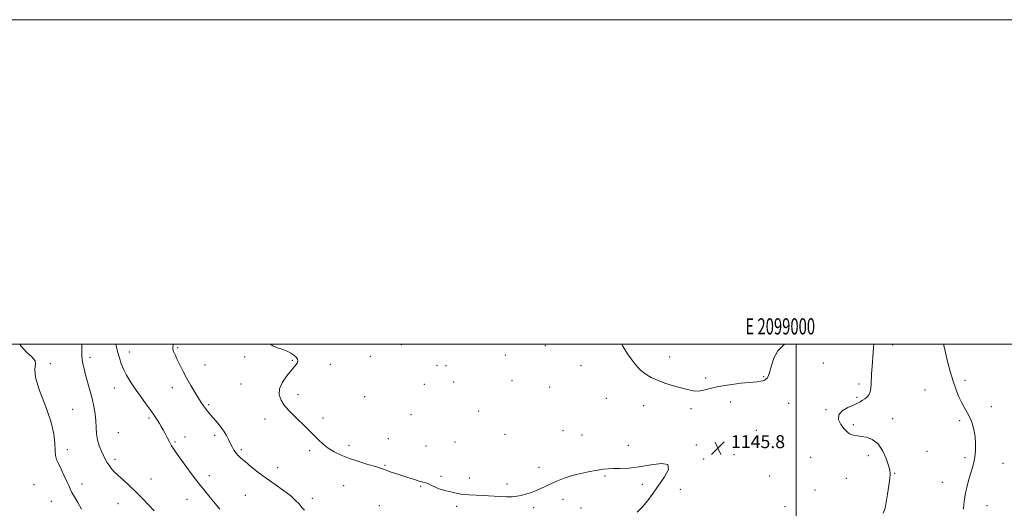
# Model space of a CAD drawing. Extents: x 2097300 to 2100200, y 352300 to 355200.
# Drawn here: x 2098522 to 2099128, y 354899 to 355200 of the extents above; entities that cross this region are included whole.
import ezdxf
from ezdxf.enums import TextEntityAlignment as Align

# ---------------------------------------------------------------- set-up
doc = ezdxf.new("R2010")
doc.units = 0
doc.header["$MEASUREMENT"] = 0
for name, color, linetype, lineweight in [('32000', 7, 'Continuous', 0), ('32001', 7, 'Continuous', 0), ('DTM SPOT ELEVATION', 2, 'Continuous', 13), ('INDEX CONTOUR', 41, 'Continuous', 13), ('INTERMEDIATE CONTOUR', 44, 'Continuous', 0), ('SPOT ELEVATION', 7, 'Continuous', 0)]:
    doc.layers.add(name, color=color, linetype=linetype, lineweight=lineweight)
doc.styles.add('Style-ITALICS', font='ITALICS.shx')
doc.styles.add('Style-WORKING', font='WORKING.shx')

# ---------------------------------------------------------------- blocks, each defined once
blk = doc.blocks.new('SPOT')
at = {"layer": 'SPOT ELEVATION'}
for p, q in [((-3.91, -3.91), (3.82, 3.81)), ((-1.65, 3.77), (1.72, -3.93))]:
    blk.add_line(p, q, dxfattribs=at)

msp = doc.modelspace()

# ---------------------------------------------------------------- linework, layer by layer
at = {"layer": '32000', "flags": 128}
for points in [[(2097300, 352300), (2100200, 352300), (2100200, 355200), (2097300, 355200), (2097300, 352300)], [(2097500, 352500), (2100000, 352500), (2100000, 355000), (2097500, 355000), (2097500, 352500)], [(2099000, 352500), (2099000, 355000)]]:
    msp.add_lwpolyline(points, dxfattribs=at)
at = {"layer": 'DTM SPOT ELEVATION'}
for p in [(2098756.69, 354999.76, 1144.8), (2098845.43, 354999.16, 1144.8), (2099059.46, 354999.44, 1143.5), (2098589.19, 354995.15, 1149.4), (2098619.02, 354997.96, 1147.8), (2098820.96, 354993.45, 1144.5), (2098540.5, 354987.92, 1153.9), (2098564.9, 354991.9, 1151.5), (2098635.73, 354987.09, 1147.2), (2098660.27, 354992.12, 1146.2), (2098689.62, 354990.02, 1146.1), (2098713.14, 354987.54, 1145.6), (2098737.68, 354992.47, 1144.8), (2098778.78, 354986.97, 1144.5), (2098867.54, 354986.85, 1145.1), (2098922.21, 354992.17, 1146.3), (2099016.78, 354988.36, 1145.1), (2098784.34, 354986.73, 1144.4), (2098658.04, 354975.57, 1146.6), (2098770.94, 354975.33, 1144.5), (2098789.13, 354976.65, 1144.4), (2098825.03, 354977.55, 1144.6), (2098944.2, 354979.26, 1146.2), (2098980.07, 354980, 1146.1), (2099038.74, 354975.5, 1144.3), (2099104.16, 354977.67, 1141.7), (2098579.98, 354973.07, 1150.7), (2098615.66, 354973.2, 1148.6), (2098693.07, 354968.97, 1145.6), (2098848.24, 354973.68, 1144.8), (2099079.51, 354971.85, 1142.7), (2098638.11, 354962.73, 1147.8), (2098734.3, 354967.68, 1144.8), (2098883.05, 354966.55, 1145.2), (2098959.78, 354964.43, 1145.6), (2098995.38, 354963.61, 1145.1), (2099037.61, 354967.17, 1144.1), (2098554.31, 354959.8, 1153.2), (2098762.75, 354956.57, 1144.8), (2098804.38, 354958.91, 1144.7), (2098906.16, 354962.05, 1145.7), (2098935.35, 354960.28, 1145.8), (2099018.46, 354959.61, 1144.1), (2099120.26, 354961.46, 1141.6), (2098601.27, 354954.47, 1150.3), (2098672.76, 354953.88, 1146.5), (2098708.63, 354954.46, 1145.6), (2099035.36, 354950.46, 1143.7), (2099059.58, 354954.16, 1143.4), (2099100.8, 354952.9, 1142.2), (2098582.53, 354945.48, 1150.9), (2098820.57, 354944.45, 1145.2), (2098856.42, 354946.69, 1145.3), (2098975.59, 354946.85, 1144.9), (2098617.42, 354939.76, 1149.8), (2098623.46, 354942.92, 1149.3), (2098641.86, 354943.8, 1148.4), (2098748.87, 354941.77, 1145.3), (2098789.8, 354939.69, 1145.1), (2098868.05, 354944.02, 1145.5), (2098992.02, 354938.9, 1145.3), (2098550.95, 354935.02, 1153.4), (2098658.2, 354935.05, 1147.7), (2098700.33, 354934.44, 1146.3), (2098724.61, 354937.75, 1145.6), (2098772.07, 354937.21, 1145.2), (2098896.56, 354937.61, 1145.7), (2098938.61, 354937.83, 1145.9), (2099080.69, 354933.96, 1143.4), (2098580.32, 354929, 1151.6), (2098943.02, 354929.23, 1145.8), (2098961.67, 354931.99, 1145.7), (2099008.95, 354930.32, 1145.2), (2099044.61, 354931.37, 1144.5), (2099104.06, 354930.01, 1142.3), (2099127.57, 354926.59, 1141.2), (2098680.65, 354924.02, 1147.3), (2098746.66, 354925.28, 1145.9), (2098841.56, 354924.11, 1145.7), (2099060.64, 354920.49, 1143.9), (2098602.52, 354916.96, 1151.3), (2098638.53, 354919, 1149.5), (2098781.33, 354918.65, 1145.8), (2098798.77, 354917.65, 1145.7), (2098882.2, 354918.73, 1146.1), (2098983.71, 354918.84, 1145.9), (2099030.92, 354917.42, 1145.2), (2099090.04, 354914.81, 1142.8), (2098530.53, 354913.4, 1155.3), (2098560, 354913.8, 1153.5), (2098721.26, 354912.83, 1146.8), (2098768.74, 354912.43, 1146.1), (2098821.95, 354913.91, 1145.8), (2098905.27, 354913.72, 1146.2), (2098928.59, 354910.65, 1145.7), (2099011.74, 354910.1, 1145.4), (2098541.13, 354903.15, 1154.8), (2098624.64, 354904.47, 1150.7), (2098660.78, 354906.97, 1149.1), (2098701.91, 354904.96, 1147.6), (2098856.33, 354904.35, 1146.3), (2098582.25, 354901.73, 1152.8), (2098743.33, 354900.59, 1146.8), (2098790.82, 354900.04, 1146.2), (2098838.22, 354899.25, 1146.2), (2098867.56, 354898.99, 1146.5), (2098993.1, 354899.93, 1145.9), (2099117.67, 354900.44, 1141.2)]:
    msp.add_point(p, dxfattribs=at)
at = {"layer": 'INDEX CONTOUR'}
msp.add_polyline3d([(2098644.974, 354898.412, 1150), (2098642.014, 354901.847, 1150), (2098638.949, 354905.495, 1150), (2098635.662, 354909.543, 1150), (2098632.025, 354914.214, 1150), (2098628.02, 354919.558, 1150), (2098624.0711, 354924.941, 1150), (2098618.322, 354932.844, 1150), (2098616.649, 354935.235, 1150), (2098615.286, 354937.407, 1150), (2098613.908, 354939.876, 1150), (2098612.5171, 354942.519, 1150), (2098611.2, 354945.05, 1150), (2098610.013, 354947.264, 1150), (2098608.893, 354949.2661, 1150), (2098607.746, 354951.24, 1150), (2098606.453, 354953.384, 1150), (2098604.789, 354955.95, 1150), (2098602.506, 354959.203, 1150), (2098599.475, 354963.29, 1150), (2098596.051, 354967.881, 1150), (2098592.7069, 354972.531, 1150), (2098589.835, 354976.874, 1150), (2098587.491, 354980.861, 1150), (2098585.647, 354984.529, 1150), (2098584.244, 354987.971, 1150), (2098583.101, 354991.53, 1150), (2098582.009, 354995.611, 1150), (2098580.925, 355000, 1150)], dxfattribs=at)
at = {"layer": 'INTERMEDIATE CONTOUR'}
for points in [[(2098559.787, 354898.383, 1154), (2098557.438, 354902.483, 1154), (2098555.3571, 354905.909, 1154), (2098553.745, 354908.645, 1154), (2098552.69, 354910.784, 1154), (2098551.8449, 354912.841, 1154), (2098550.7499, 354915.442, 1154), (2098549.098, 354918.977, 1154), (2098547.194, 354922.898, 1154), (2098545.497, 354926.421, 1154), (2098544.361, 354929.044, 1154), (2098543.738, 354931.39, 1154), (2098543.478, 354934.362, 1154), (2098543.3399, 354938.736, 1154), (2098542.72, 354944.764, 1154), (2098540.926, 354952.5669, 1154), (2098537.629, 354961.958, 1154), (2098533.9569, 354971.509, 1154), (2098531.402, 354979.484, 1154), (2098530.932, 354984.636, 1154), (2098531.418, 354987.681, 1154), (2098531.206, 354989.825, 1154), (2098529.104, 354992.135, 1154), (2098525.765, 354995.103, 1154), (2098522.302, 354999.08, 1154), (2098521.817, 355000, 1154)], [(2098604.504, 354897.257, 1152), (2098600.972, 354901.078, 1152), (2098597.105, 354905.197, 1152), (2098593.078, 354909.27, 1152), (2098589.078, 354913.007, 1152), (2098585.351, 354916.33, 1152), (2098582.159, 354919.215, 1152), (2098579.6939, 354921.659, 1152), (2098577.859, 354923.744, 1152), (2098576.488, 354925.575, 1152), (2098575.407, 354927.283, 1152), (2098574.416, 354929.113, 1152), (2098573.308, 354931.338, 1152), (2098571.964, 354934.153, 1152), (2098570.611, 354937.446, 1152), (2098569.561, 354941.0289, 1152), (2098569.025, 354944.754, 1152), (2098568.797, 354948.635, 1152), (2098568.567, 354952.727, 1152), (2098568.079, 354957.0749, 1152), (2098567.2939, 354961.692, 1152), (2098566.224, 354966.578, 1152), (2098564.913, 354971.673, 1152), (2098562.265, 354981.1789, 1152), (2098561.285, 354984.931, 1152), (2098560.603, 354988.002, 1152), (2098560.196, 354990.561, 1152), (2098560.027, 354992.787, 1152), (2098560.006, 354994.8881, 1152), (2098560.027, 354997.077, 1152), (2098560.003, 354999.4791, 1152), (2098559.987, 355000, 1152)], [(2098697.048, 354897.639, 1148), (2098695.364, 354899.563, 1148), (2098693.745, 354901.538, 1148), (2098691.689, 354903.776, 1148), (2098688.649, 354906.472, 1148), (2098684.2801, 354909.748, 1148), (2098679.034, 354913.449, 1148), (2098673.564, 354917.348, 1148), (2098668.453, 354921.207, 1148), (2098664.01, 354924.74, 1148), (2098660.4759, 354927.6491, 1148), (2098657.987, 354929.7559, 1148), (2098656.268, 354931.3621, 1148), (2098654.939, 354932.889, 1148), (2098653.691, 354934.673, 1148), (2098652.483, 354936.712, 1148), (2098651.346, 354938.916, 1148), (2098650.259, 354941.229, 1148), (2098649.01, 354943.719, 1148), (2098647.336, 354946.485, 1148), (2098645.094, 354949.546, 1148), (2098642.61, 354952.604, 1148), (2098640.327, 354955.282, 1148), (2098638.576, 354957.315, 1148), (2098637.238, 354958.902, 1148), (2098636.081, 354960.354, 1148), (2098634.886, 354961.973, 1148), (2098633.488, 354964.026, 1148), (2098631.735, 354966.772, 1148), (2098629.539, 354970.364, 1148), (2098627.085, 354974.545, 1148), (2098624.621, 354978.955, 1148), (2098622.36, 354983.258, 1148), (2098620.378, 354987.222, 1148), (2098618.712, 354990.64, 1148), (2098617.4, 354993.359, 1148), (2098616.48, 354995.439, 1148), (2098615.986, 354996.996, 1148), (2098615.924, 354998.2049, 1148), (2098616.176, 354999.486, 1148), (2098616.293, 355000, 1148)], [(2098902.085, 354896.57, 1146), (2098905.427, 354899.756, 1146), (2098908.641, 354903.63, 1146), (2098911.848, 354908.106, 1146), (2098918.861, 354918.2849, 1146), (2098921.316, 354922.872, 1146), (2098921.062, 354925.824, 1146), (2098917.0799, 354926.486, 1146), (2098910.598, 354925.632, 1146), (2098903.405, 354924.391, 1146), (2098896.996, 354923.66, 1146), (2098891.678, 354923.4, 1146), (2098887.465, 354923.337, 1146), (2098884.2221, 354923.228, 1146), (2098881.236, 354922.95, 1146), (2098877.647, 354922.409, 1146), (2098872.864, 354921.539, 1146), (2098867.3781, 354920.383, 1146), (2098861.948, 354919.0129, 1146), (2098857.175, 354917.498, 1146), (2098853.035, 354915.886, 1146), (2098849.3431, 354914.223, 1146), (2098842.6959, 354910.992, 1146), (2098839.542, 354909.5979, 1146), (2098836.412, 354908.4521, 1146), (2098833.377, 354907.543, 1146), (2098830.543, 354906.839, 1146), (2098827.916, 354906.318, 1146), (2098825.114, 354906.006, 1146), (2098821.653, 354905.938, 1146), (2098817.225, 354906.12, 1146), (2098807.15, 354906.75, 1146), (2098798.377, 354907.146, 1146), (2098794.743, 354907.4429, 1146), (2098791.591, 354907.936, 1146), (2098788.846, 354908.544, 1146), (2098786.419, 354909.141, 1146), (2098784.216, 354909.65, 1146), (2098782.112, 354910.182, 1146), (2098779.98, 354910.897, 1146), (2098777.741, 354911.888, 1146), (2098775.525, 354912.9789, 1146), (2098773.512, 354913.93, 1146), (2098771.785, 354914.579, 1146), (2098770.032, 354915.0831, 1146), (2098767.846, 354915.682, 1146), (2098764.932, 354916.555, 1146), (2098761.457, 354917.65, 1146), (2098753.952, 354920.068, 1146), (2098750.536, 354921.195, 1146), (2098747.783, 354922.15, 1146), (2098745.805, 354922.901, 1146), (2098743.827, 354923.636, 1146), (2098740.856, 354924.594, 1146), (2098736.2199, 354925.958, 1146), (2098730.539, 354927.663, 1146), (2098724.758, 354929.588, 1146), (2098719.652, 354931.629, 1146), (2098715.327, 354933.762, 1146), (2098711.721, 354935.983, 1146), (2098708.718, 354938.307, 1146), (2098705.992, 354940.836, 1146), (2098699.955, 354946.927, 1146), (2098696.52, 354950.346, 1146), (2098693.114, 354953.682, 1146), (2098689.955, 354956.7431, 1146), (2098687.121, 354959.621, 1146), (2098684.653, 354962.478, 1146), (2098682.662, 354965.472, 1146), (2098681.544, 354968.742, 1146), (2098681.764, 354972.419, 1146), (2098683.566, 354976.518, 1146), (2098686.302, 354980.589, 1146), (2098689.1041, 354984.0621, 1146), (2098691.246, 354986.531, 1146), (2098692.585, 354988.231, 1146), (2098693.123, 354989.557, 1146), (2098692.883, 354990.833, 1146), (2098691.984, 354992.1039, 1146), (2098690.569, 354993.341, 1146), (2098688.747, 354994.522, 1146), (2098686.494, 354995.648, 1146), (2098683.752, 354996.723, 1146), (2098680.599, 354997.776, 1146), (2098677.647, 354998.922, 1146), (2098676.074, 355000, 1146)], [(2098892.553, 355000, 1146), (2098893.071, 354999.09, 1146), (2098894.5339, 354996.6441, 1146), (2098896.204, 354994.02, 1146), (2098898.289, 354990.95, 1146), (2098900.807, 354987.663, 1146), (2098903.729, 354984.515, 1146), (2098907.037, 354981.788, 1146), (2098910.776, 354979.4871, 1146), (2098915.001, 354977.542, 1146), (2098919.691, 354975.885, 1146), (2098924.514, 354974.45, 1146), (2098929.056, 354973.171, 1146), (2098933.013, 354972.035, 1146), (2098936.506, 354971.249, 1146), (2098939.765, 354971.072, 1146), (2098943.083, 354971.659, 1146), (2098947.026, 354972.752, 1146), (2098952.227, 354973.987, 1146), (2098958.964, 354975.0619, 1146), (2098966.112, 354975.9079, 1146), (2098976.097, 354976.898, 1146), (2098978.239, 354977.145, 1146), (2098979.4, 354977.366, 1146), (2098980.245, 354977.658, 1146), (2098980.9671, 354978.058, 1146), (2098981.64, 354978.586, 1146), (2098982.33, 354979.339, 1146), (2098983.065, 354980.708, 1146), (2098983.862, 354983.16, 1146), (2098984.811, 354986.9479, 1146), (2098986.2891, 354991.467, 1146), (2098988.743, 354995.903, 1146), (2098992.407, 354999.672, 1146), (2098992.809, 355000, 1146)], [(2099053.676, 354895.899, 1144), (2099054.824, 354898.9219, 1144), (2099055.578, 354902.655, 1144), (2099056.383, 354907.571, 1144), (2099057.18, 354912.836, 1144), (2099057.782, 354917.284, 1144), (2099058.018, 354920.164, 1144), (2099057.7711, 354922.368, 1144), (2099056.94, 354925.199, 1144), (2099055.442, 354929.526, 1144), (2099053.2631, 354934.479, 1144), (2099050.409, 354938.753, 1144), (2099046.972, 354941.365, 1144), (2099043.393, 354942.617, 1144), (2099040.2, 354943.131, 1144), (2099037.783, 354943.447, 1144), (2099035.973, 354943.7621, 1144), (2099034.466, 354944.19, 1144), (2099032.987, 354944.864, 1144), (2099031.394, 354945.995, 1144), (2099029.578, 354947.817, 1144), (2099027.6, 354950.44, 1144), (2099026.205, 354953.486, 1144), (2099026.311, 354956.452, 1144), (2099028.481, 354958.934, 1144), (2099031.868, 354960.905, 1144), (2099035.271, 354962.434, 1144), (2099037.762, 354963.605, 1144), (2099039.51, 354964.555, 1144), (2099040.955, 354965.437, 1144), (2099042.43, 354966.395, 1144), (2099043.839, 354967.532, 1144), (2099044.98, 354968.946, 1144), (2099045.706, 354970.715, 1144), (2099046.097, 354972.853, 1144), (2099046.289, 354975.354, 1144), (2099046.552, 354981.835, 1144), (2099046.806, 354986.36, 1144), (2099047.218, 354991.944, 1144), (2099047.682, 354997.899, 1144), (2099047.825, 355000, 1144)], [(2099103.201, 354898.416, 1142), (2099103.441, 354901.198, 1142), (2099103.8, 354904.515, 1142), (2099104.4, 354908.336, 1142), (2099105.314, 354912.565, 1142), (2099106.4261, 354916.843, 1142), (2099107.569, 354920.747, 1142), (2099108.598, 354924.013, 1142), (2099109.457, 354927.015, 1142), (2099110.11, 354930.291, 1142), (2099110.516, 354934.227, 1142), (2099110.603, 354938.624, 1142), (2099110.295, 354943.131, 1142), (2099109.546, 354947.439, 1142), (2099108.429, 354951.395, 1142), (2099107.049, 354954.8851, 1142), (2099105.501, 354957.885, 1142), (2099103.838, 354960.724, 1142), (2099102.105, 354963.818, 1142), (2099100.339, 354967.527, 1142), (2099098.55, 354971.969, 1142), (2099096.743, 354977.204, 1142), (2099094.949, 354983.165, 1142), (2099093.309, 354989.27, 1142), (2099091.99, 354994.811, 1142), (2099091.113, 354999.238, 1142), (2099091, 355000, 1142)]]:
    msp.add_polyline3d(points, dxfattribs=at)

# ---------------------------------------------------------------- block references
at = {"layer": 'SPOT ELEVATION'}
msp.add_blockref('SPOT', (2098951.892, 354935.938, 1145.779), dxfattribs=at)

# ---------------------------------------------------------------- texts
at = {"layer": '32001', "style": 'Style-WORKING', "width": 0.67}
msp.add_text('E 2099000', height=10, dxfattribs=at).set_placement((2098990.2292, 355006), align=Align.CENTER)
at = {"layer": 'SPOT ELEVATION', "style": 'Style-ITALICS'}
msp.add_text('1145.8', height=8, dxfattribs=at).set_placement((2098959.892, 354935.938, 1145.779))

doc.saveas('drawing.dxf')
